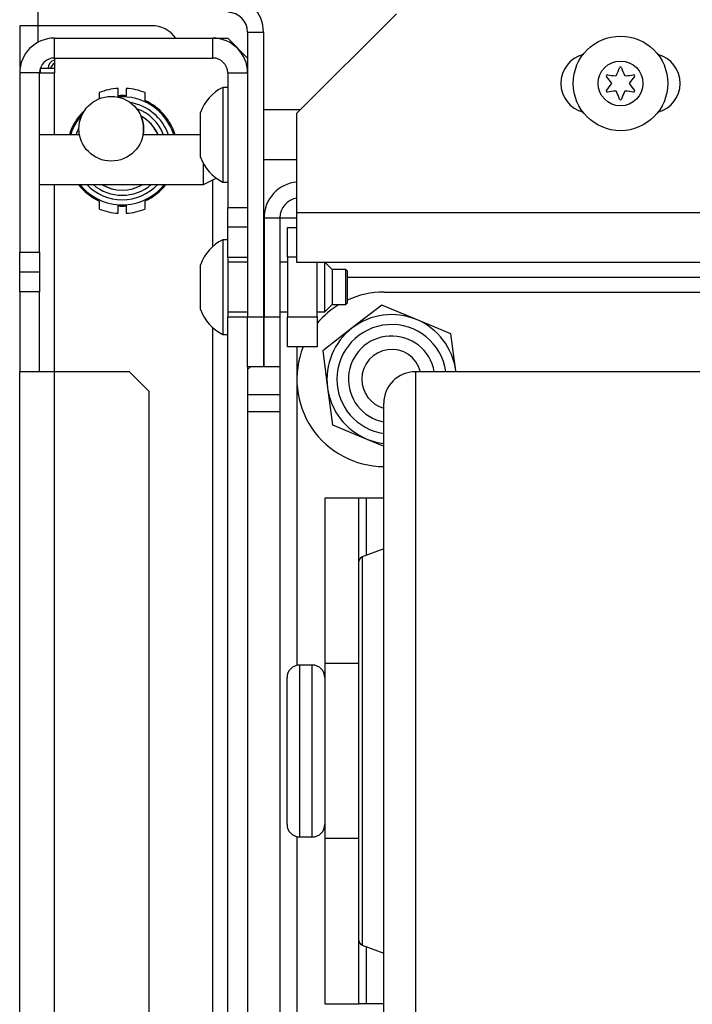
# Model space of a CAD drawing. Units: inches. Extents: x -241 to 41, y -59 to 159.
# Drawn here: x -151 to -148, y -22 to -18 of the extents above; entities that cross this region are included whole.
import ezdxf

# ---------------------------------------------------------------- set-up
doc = ezdxf.new("R2010")
doc.units = ezdxf.units.IN
doc.header["$MEASUREMENT"] = 0
doc.layers.add('TFR-TRI', color=7, linetype='CONTINUOUS')

msp = doc.modelspace()

# ---------------------------------------------------------------- linework, layer by layer
at = {"layer": 'TFR-TRI', "color": 155, "linetype": 'Continuous'}
for p, q in [((-150.4357, -17.8095), (-150.4357, -17.7327)), ((-149.0183, -17.7623), (-149.412, -18.156)), ((-150.5066, -17.9735), (-150.5066, -17.8095)), ((-150.5066, -17.8095), (-150.4858, -17.8095)), ((-150.4858, -17.8095), (-150.4357, -17.8095)), ((-150.4357, -17.8755), (-150.4357, -17.8095)), ((-150.4357, -17.8095), (-149.9869, -17.8095)), ((-150.3708, -17.9376), (-150.3708, -17.8588)), ((-150.3708, -17.8588), (-149.7448, -17.8588)), ((-149.7448, -17.8588), (-149.6857, -17.8588)), ((-149.7448, -17.9376), (-149.7448, -17.8588)), ((-149.607, -17.9376), (-149.6857, -17.8588)), ((-149.607, -17.8355), (-149.607, -18.9615)), ((-149.607, -17.8355), (-149.544, -17.8355)), ((-149.544, -17.8355), (-149.544, -18.9615)), ((-150.3708, -17.9376), (-150.3708, -17.9966)), ((-150.3708, -17.9376), (-149.7448, -17.9376)), ((-150.4278, -17.9815), (-150.4278, -17.9968)), ((-150.4266, -17.9773), (-150.4069, -17.9773)), ((-150.4069, -17.9773), (-150.3708, -17.9773)), ((-150.5086, -17.9966), (-150.5086, -18.7053)), ((-150.4298, -17.9966), (-150.5086, -17.9966)), ((-150.4298, -18.7053), (-150.4298, -17.9966)), ((-150.4298, -17.9966), (-150.4125, -17.9966)), ((-150.4125, -17.9966), (-150.3708, -17.9966)), ((-150.3708, -18.2412), (-150.3708, -17.9966)), ((-149.6857, -17.9966), (-149.6857, -18.5281)), ((-149.6857, -17.9966), (-149.607, -17.9966)), ((-150.119, -18.0866), (-150.119, -18.0575)), ((-150.087, -18.0575), (-150.087, -18.0866)), ((-149.6857, -18.054), (-149.7055, -18.054)), ((-149.7055, -18.054), (-149.7055, -18.1088)), ((-150.1941, -18.0743), (-150.1941, -18.0991)), ((-150.1185, -18.0878), (-150.119, -18.0866)), ((-150.1164, -18.0892), (-150.1185, -18.0878)), ((-150.1128, -18.0902), (-150.1164, -18.0892)), ((-150.1082, -18.0908), (-150.1128, -18.0902)), ((-150.1031, -18.091), (-150.1082, -18.0908)), ((-150.1, -18.0909), (-150.1031, -18.091)), ((-150.095, -18.0905), (-150.1, -18.0909)), ((-150.0908, -18.0896), (-150.095, -18.0905)), ((-150.088, -18.0882), (-150.0908, -18.0896)), ((-150.087, -18.0866), (-150.088, -18.0882)), ((-150.0121, -18.1059), (-150.0121, -18.0743)), ((-150.0112, -18.1081), (-150.0121, -18.1059)), ((-150.0079, -18.1116), (-150.0112, -18.1081)), ((-150.0028, -18.1154), (-150.0079, -18.1116)), ((-149.996, -18.1197), (-150.0028, -18.1154)), ((-149.7055, -18.1088), (-149.7055, -18.241)), ((-149.3986, -18.1426), (-149.544, -18.1426)), ((-149.794, -18.1525), (-149.794, -18.1784)), ((-149.794, -18.1784), (-149.794, -18.241)), ((-149.412, -18.5497), (-149.412, -18.156)), ((-150.2721, -18.2407), (-150.4298, -18.2407)), ((-149.794, -18.2407), (-150.0206, -18.2407)), ((-149.794, -18.241), (-149.794, -18.3037)), ((-149.7055, -18.241), (-149.7055, -18.3733)), ((-149.794, -18.3037), (-149.794, -18.3296)), ((-149.544, -18.3395), (-149.412, -18.3395)), ((-149.7817, -18.4145), (-149.7817, -18.3562)), ((-149.7055, -18.3733), (-149.7055, -18.4281)), ((-149.7817, -18.4376), (-149.731, -18.4128)), ((-149.7817, -18.4376), (-149.7817, -18.4145)), ((-150.4298, -18.4376), (-149.7817, -18.4376)), ((-150.3708, -19.178), (-150.3708, -18.4376)), ((-149.7448, -18.6829), (-149.7448, -18.4196)), ((-149.7055, -18.4281), (-149.6857, -18.4281)), ((-150.21, -18.4892), (-150.2033, -18.4935)), ((-150.2033, -18.4935), (-150.1983, -18.4974)), ((-150.0085, -18.4979), (-150.0041, -18.4944)), ((-150.0041, -18.4944), (-149.9983, -18.4906)), ((-149.9983, -18.4906), (-149.996, -18.4892)), ((-150.1983, -18.4974), (-150.1949, -18.5009)), ((-150.1949, -18.5009), (-150.1941, -18.5031)), ((-150.1941, -18.5031), (-150.1941, -18.5346)), ((-150.119, -18.5223), (-150.1181, -18.5207)), ((-150.119, -18.5515), (-150.119, -18.5223)), ((-150.1181, -18.5207), (-150.1153, -18.5194)), ((-150.1153, -18.5194), (-150.1111, -18.5185)), ((-150.1111, -18.5185), (-150.1061, -18.518)), ((-150.1061, -18.518), (-150.1031, -18.518)), ((-150.1031, -18.518), (-150.0979, -18.5182)), ((-150.0979, -18.5182), (-150.0933, -18.5188)), ((-150.0933, -18.5188), (-150.0897, -18.5198)), ((-150.0897, -18.5198), (-150.0876, -18.5211)), ((-150.0876, -18.5211), (-150.087, -18.5223)), ((-150.087, -18.5223), (-150.087, -18.5515)), ((-150.0121, -18.5031), (-150.0111, -18.5007)), ((-150.0121, -18.5346), (-150.0121, -18.5031)), ((-150.0111, -18.5007), (-150.0085, -18.4979)), ((-149.6857, -18.6068), (-149.6857, -18.5281)), ((-149.6857, -18.5281), (-149.607, -18.5281)), ((-149.542, -18.5694), (-149.479, -18.5694)), ((-149.542, -18.5694), (-149.542, -18.9615)), ((-149.479, -18.5694), (-149.4614, -18.5694)), ((-149.479, -18.5694), (-149.479, -18.9615)), ((-149.4614, -18.5694), (-149.412, -18.5694)), ((-146.8779, -18.5497), (-149.412, -18.5497)), ((-149.412, -18.6889), (-149.412, -18.5497)), ((-149.6857, -18.7253), (-149.6857, -18.6068)), ((-149.607, -18.6068), (-149.6857, -18.6068)), ((-149.4495, -18.6072), (-149.412, -18.6072)), ((-149.4495, -18.7253), (-149.4495, -18.6072)), ((-149.6857, -18.6564), (-149.7055, -18.6564)), ((-149.7055, -18.6564), (-149.7055, -18.7112)), ((-149.412, -18.7466), (-149.412, -18.6889)), ((-150.5086, -18.784), (-150.5086, -18.7053)), ((-150.5086, -18.7053), (-150.4298, -18.7053)), ((-150.4298, -18.7053), (-150.4298, -18.784)), ((-149.7055, -18.7112), (-149.7055, -18.8434)), ((-149.6857, -18.7253), (-149.607, -18.7253)), ((-149.6857, -18.7253), (-149.6857, -18.7807)), ((-149.412, -18.7253), (-149.4495, -18.7253)), ((-149.4495, -18.7253), (-149.4495, -18.9615)), ((-149.794, -18.7548), (-149.794, -18.7808)), ((-149.607, -18.745), (-149.6857, -18.745)), ((-149.542, -18.745), (-149.544, -18.745)), ((-149.4495, -18.745), (-149.479, -18.745)), ((-146.8779, -18.7466), (-149.412, -18.7466)), ((-149.3314, -18.9615), (-149.3314, -18.7466)), ((-149.3019, -18.8047), (-149.3019, -18.7466)), ((-149.2724, -18.7745), (-149.3003, -18.7466)), ((-150.5086, -18.8627), (-150.5086, -18.784)), ((-150.4298, -18.784), (-150.5086, -18.784)), ((-150.4298, -18.784), (-150.4298, -18.8627)), ((-149.794, -18.7808), (-149.794, -18.8434)), ((-149.6857, -18.7807), (-149.6857, -18.8434)), ((-149.3019, -18.8976), (-149.3019, -18.8047)), ((-149.2182, -18.7745), (-149.2724, -18.7745)), ((-149.2724, -18.7745), (-149.2724, -18.7947)), ((-149.2724, -18.7947), (-149.2724, -18.8434)), ((-149.2133, -18.7794), (-149.2182, -18.7745)), ((-149.2182, -18.809), (-149.2182, -18.7745)), ((-149.2133, -18.7794), (-149.2133, -18.7982)), ((-149.2133, -18.7982), (-149.2133, -18.8434)), ((-146.9526, -18.8056), (-149.2133, -18.8056)), ((-149.794, -18.8434), (-149.794, -18.906)), ((-149.7055, -18.8434), (-149.7055, -18.9756)), ((-149.6857, -18.8434), (-149.6857, -18.9061)), ((-149.2724, -18.8434), (-149.2724, -18.8921)), ((-149.2182, -18.8779), (-149.2182, -18.809)), ((-149.2133, -18.8434), (-149.2133, -18.8886)), ((-150.4298, -18.8627), (-150.5086, -18.8627)), ((-150.5086, -18.8627), (-150.5086, -19.1777)), ((-150.4298, -19.1777), (-150.4298, -18.8627)), ((-149.2182, -18.9123), (-149.2182, -18.8779)), ((-149.0671, -18.8631), (-147.2571, -18.8631)), ((-149.794, -18.906), (-149.794, -18.932)), ((-149.6857, -18.9061), (-149.6857, -18.9615)), ((-149.3019, -18.9418), (-149.3019, -18.8976)), ((-149.3019, -18.9418), (-149.2724, -18.9123)), ((-149.2724, -18.8921), (-149.2724, -18.9123)), ((-149.2724, -18.9123), (-149.2182, -18.9123)), ((-149.2182, -18.9123), (-149.2133, -18.9074)), ((-149.2133, -18.8886), (-149.2133, -18.9074)), ((-149.0755, -18.9152), (-149.1928, -19.0051)), ((-148.9391, -18.9717), (-149.0755, -18.9152)), ((-149.6857, -18.9418), (-149.607, -18.9418)), ((-149.6857, -18.9615), (-149.607, -18.9615)), ((-149.6857, -54.6656), (-149.6857, -18.9615)), ((-149.607, -19.1584), (-149.607, -18.9615)), ((-149.607, -18.9615), (-149.544, -18.9615)), ((-149.544, -18.9418), (-149.542, -18.9418)), ((-149.544, -18.9615), (-149.544, -19.1584)), ((-149.542, -18.9615), (-149.479, -18.9615)), ((-149.542, -19.1584), (-149.542, -18.9615)), ((-149.479, -18.9418), (-149.4495, -18.9418)), ((-149.479, -18.9615), (-149.479, -19.1584)), ((-149.4495, -18.9615), (-149.3314, -18.9615)), ((-149.4495, -19.0796), (-149.4495, -18.9615)), ((-149.3314, -18.9418), (-149.3019, -18.9418)), ((-149.3314, -18.9615), (-149.3314, -19.0796)), ((-149.7055, -18.9756), (-149.7055, -19.0304)), ((-148.8026, -19.0283), (-148.9391, -18.9717)), ((-149.7448, -54.6228), (-149.7448, -19.0042)), ((-149.7055, -19.0304), (-149.6857, -19.0304)), ((-149.1928, -19.0051), (-149.31, -19.0949)), ((-148.7834, -19.1748), (-148.8026, -19.0283)), ((-149.3314, -19.0796), (-149.4495, -19.0796)), ((-149.412, -19.0797), (-149.412, -19.2018)), ((-149.31, -19.0949), (-149.2908, -19.2414)), ((-149.607, -19.1584), (-149.607, -54.4681)), ((-149.5959, -19.1584), (-149.607, -19.1694)), ((-149.544, -19.1584), (-149.607, -19.1584)), ((-149.542, -19.1521), (-149.544, -19.1521)), ((-149.479, -19.1584), (-149.542, -19.1584)), ((-149.479, -19.1584), (-149.479, -22.6245)), ((-150.5086, -54.4494), (-150.5086, -19.1777)), ((-150.5086, -19.1777), (-150.4682, -19.1777)), ((-150.4682, -19.1777), (-150.3708, -19.1777)), ((-150.3708, -54.4494), (-150.3708, -19.1777)), ((-150.3708, -19.1777), (-150.0755, -19.1777)), ((-149.9967, -19.2564), (-150.0755, -19.1777)), ((-147.3811, -19.1781), (-148.9431, -19.1781)), ((-148.9431, -19.1781), (-148.9431, -19.2157)), ((-148.7829, -19.1781), (-148.7834, -19.1748)), ((-149.412, -19.2145), (-149.412, -20.3394)), ((-148.9431, -19.2157), (-148.9431, -19.3267)), ((-149.9967, -54.3706), (-149.9967, -19.2564)), ((-149.479, -19.2702), (-149.607, -19.2702)), ((-149.2908, -19.2414), (-149.2716, -19.3879)), ((-149.0681, -19.3376), (-149.0681, -19.3031)), ((-149.607, -19.3361), (-149.479, -19.3361)), ((-149.0681, -19.4393), (-149.0681, -19.3376)), ((-148.9431, -19.3267), (-148.9431, -19.5054)), ((-149.2716, -19.3879), (-149.1351, -19.4445)), ((-149.1351, -19.4445), (-149.0681, -19.4723)), ((-149.0681, -19.6031), (-149.0681, -19.4393)), ((-148.9431, -19.5054), (-148.9431, -19.7429)), ((-149.0681, -19.8208), (-149.0681, -19.6031)), ((-149.1671, -19.6781), (-149.3011, -19.6781)), ((-149.3011, -19.6781), (-149.3011, -20.3316)), ((-149.1583, -19.6781), (-149.1671, -19.6781)), ((-149.1671, -19.9291), (-149.1671, -19.6781)), ((-149.1371, -19.6781), (-149.1583, -19.6781)), ((-149.0681, -19.6781), (-149.1371, -19.6781)), ((-149.1371, -19.904), (-149.1371, -19.6781)), ((-148.9431, -19.7429), (-148.9431, -20.0273)), ((-149.0681, -20.0815), (-149.0681, -19.8208)), ((-149.0681, -19.8781), (-149.1541, -19.9104)), ((-149.1671, -19.9658), (-149.1671, -19.9291)), ((-149.1541, -19.9104), (-149.1541, -19.948)), ((-149.1671, -20.0722), (-149.1671, -19.9658)), ((-149.1541, -19.948), (-149.1541, -20.057)), ((-148.9431, -20.0273), (-148.9431, -20.3444)), ((-149.1671, -20.2379), (-149.1671, -20.0722)), ((-149.1541, -20.057), (-149.1541, -20.2269)), ((-149.0681, -20.3722), (-149.0681, -20.0815)), ((-149.1671, -20.4467), (-149.1671, -20.2379)), ((-149.1541, -20.2269), (-149.1541, -20.4409)), ((-149.3511, -20.3381), (-149.4011, -20.3381)), ((-149.4011, -20.3381), (-149.4011, -20.3837)), ((-149.3511, -20.3718), (-149.3511, -20.3381)), ((-149.3011, -20.3316), (-149.3011, -20.4906)), ((-149.1671, -20.3316), (-149.3011, -20.3316)), ((-148.9431, -20.3444), (-148.9431, -20.6781)), ((-149.4511, -20.427), (-149.4511, -20.3881)), ((-149.4011, -20.3837), (-149.4011, -20.5081)), ((-149.3511, -20.4661), (-149.3511, -20.3718)), ((-149.0681, -20.6781), (-149.0681, -20.3722)), ((-149.4511, -20.5331), (-149.4511, -20.427)), ((-149.1541, -20.4409), (-149.1541, -20.6781)), ((-149.3511, -20.6025), (-149.3511, -20.4661)), ((-149.1671, -20.6781), (-149.1671, -20.4467)), ((-149.4011, -20.5081), (-149.4011, -20.6781)), ((-149.3011, -20.4906), (-149.3011, -20.6781)), ((-149.4511, -20.6781), (-149.4511, -20.5331)), ((-149.3511, -20.7538), (-149.3511, -20.6025)), ((-149.4511, -20.8231), (-149.4511, -20.6781)), ((-149.4011, -20.6781), (-149.4011, -20.8481)), ((-149.3011, -20.6781), (-149.3011, -20.8656)), ((-149.1671, -20.9096), (-149.1671, -20.6781)), ((-149.1541, -20.6781), (-149.1541, -20.9154)), ((-149.0681, -20.9841), (-149.0681, -20.6781)), ((-148.9431, -20.6781), (-148.9431, -21.0119)), ((-149.3511, -20.8901), (-149.3511, -20.7538)), ((-149.4511, -20.9293), (-149.4511, -20.8231)), ((-149.4011, -20.8481), (-149.4011, -20.9726)), ((-149.3011, -20.8656), (-149.3011, -21.0246)), ((-149.3511, -20.9845), (-149.3511, -20.8901)), ((-149.1671, -21.1184), (-149.1671, -20.9096)), ((-149.4511, -20.9681), (-149.4511, -20.9293)), ((-149.1541, -20.9154), (-149.1541, -21.1294)), ((-149.4011, -20.9726), (-149.4011, -21.0181)), ((-149.3511, -21.0181), (-149.3511, -20.9845)), ((-149.0681, -21.2747), (-149.0681, -20.9841)), ((-149.412, -21.0169), (-149.412, -22.1417)), ((-149.4011, -21.0181), (-149.3511, -21.0181)), ((-149.3011, -21.0246), (-149.3011, -21.6781)), ((-149.1671, -21.0246), (-149.3011, -21.0246)), ((-148.9431, -21.0119), (-148.9431, -21.329)), ((-149.1671, -21.2841), (-149.1671, -21.1184)), ((-149.1541, -21.1294), (-149.1541, -21.2992)), ((-149.1671, -21.3905), (-149.1671, -21.2841)), ((-149.1541, -21.2992), (-149.1541, -21.4083)), ((-149.0681, -21.5354), (-149.0681, -21.2747)), ((-148.9431, -21.329), (-148.9431, -21.6134)), ((-149.1671, -21.4271), (-149.1671, -21.3905)), ((-149.1541, -21.4083), (-149.1541, -21.4459)), ((-149.1671, -21.6781), (-149.1671, -21.4271)), ((-149.1541, -21.4459), (-149.0681, -21.4781)), ((-149.1371, -21.6781), (-149.1371, -21.4522)), ((-149.0681, -21.7532), (-149.0681, -21.5354)), ((-148.9431, -21.6134), (-148.9431, -21.8509)), ((-149.3011, -21.6781), (-149.1671, -21.6781)), ((-149.1583, -21.6781), (-149.1671, -21.6781)), ((-149.1371, -21.6781), (-149.1583, -21.6781)), ((-149.0681, -21.6781), (-149.1371, -21.6781))]:
    msp.add_line(p, q, dxfattribs=at)
for centre, radius in [((-148.1318, -18.0379), 0.187), ((-148.1318, -18.0379), 0.0886), ((-150.1463, -18.2174), 0.1279)]:
    msp.add_circle(centre, radius, dxfattribs=at)
for centre, radius, start, end in [((-149.6857, -17.8355), 0.1417, 0, 90), ((-149.6857, -17.8355), 0.0787, 0, 90), ((-149.9869, -17.9277), 0.1181, 35.6583, 90), ((-150.3708, -17.9966), 0.1378, 90, 180), ((-149.7448, -17.9966), 0.1378, 0, 90), ((-150.3708, -17.9966), 0.0591, 90, 180), ((-150.3648, -17.9773), 0.0315, 100.852, 180), ((-149.7448, -17.9966), 0.0591, 0, 90), ((-148.2499, -18.0379), 0.1181, 104.6841, 255.3159), ((-148.0137, -18.0379), 0.1181, 284.6841, 75.3159), ((-150.3333, -18.0088), 0.063, 126.4514, 149.9991), ((-150.3018, -18.0403), 0.0945, 136.8366, 138.1894), ((-148.4101, -17.877), 0.292, 333.8911, 340.1644), ((-148.1318, -17.9774), 0.00394, 19.6347, 160.1644), ((-147.8567, -17.8793), 0.2881, 199.6347, 205.9824), ((-148.1841, -18.0076), 0.00394, 79.8062, 220.3358), ((-148.4067, -18.1966), 0.2881, 33.462, 40.3358), ((-148.1318, -17.7164), 0.292, 259.8062, 266.0797), ((-148.1515, -18.0038), 0.00394, 266.0797, 333.8911), ((-148.1121, -18.0038), 0.00394, 205.9824, 273.9072), ((-148.1318, -17.7164), 0.292, 273.9072, 280.2031), ((-147.8535, -18.1986), 0.2918, 139.7913, 146.6137), ((-148.0793, -18.0076), 0.00394, 319.7913, 100.2031), ((-150.1031, -18.3045), 0.2475, 93.7066, 111.5724), ((-150.1031, -18.3045), 0.2475, 68.4276, 86.2934), ((-149.6273, -18.2133), 0.1774, 116.1376, 159.9453), ((-148.1842, -18.0681), 0.00394, 139.7674, 280.1792), ((-148.4101, -17.877), 0.292, 319.7674, 326.5821), ((-148.1319, -18.3593), 0.2918, 93.8753, 100.1792), ((-148.1514, -18.072), 0.00394, 26.0175, 93.8753), ((-148.1121, -18.072), 0.00394, 86.0437, 153.9272), ((-148.1319, -18.3593), 0.2918, 79.7716, 86.0437), ((-147.8567, -17.8793), 0.2881, 213.4275, 220.3059), ((-148.0794, -18.0682), 0.00394, 259.7716, 40.3059), ((-150.1031, -18.3045), 0.2135, 17.3812, 95.0794), ((-150.1031, -18.3045), 0.2185, 85.9838, 94.0331), ((-150.1031, -18.3045), 0.2185, 16.9763, 65.2725), ((-148.4067, -18.1966), 0.2881, 19.6646, 26.0175), ((-148.1318, -18.0984), 0.00394, 199.6646, 340.199), ((-147.8535, -18.1986), 0.2918, 153.9272, 160.199), ((-150.1031, -18.3045), 0.2185, 132.525, 163.0294), ((-150.1031, -18.3045), 0.1935, 19.2431, 80.6906), ((-150.1031, -18.3045), 0.176, 21.2456, 71.1337), ((-150.1031, -18.3045), 0.2135, 137.7956, 162.6131), ((-150.1031, -18.3045), 0.156, 24.21, 61.4812), ((-150.1031, -18.3045), 0.1555, 24.21, 61.2563), ((-150.1463, -18.2174), 0.1279, 349.5212, 22.6652), ((-150.1031, -18.3045), 0.1935, 152.19, 160.7512), ((-150.1396, -18.2174), 0.1772, 352.4512, 353.9981), ((-149.6273, -18.2688), 0.1774, 200.0547, 243.8624), ((-150.1031, -18.3045), 0.2185, 217.5131, 245.2838), ((-150.1031, -18.3045), 0.2135, 218.5594, 321.4462), ((-150.1031, -18.3045), 0.1935, 223.4531, 316.5525), ((-150.1031, -18.3045), 0.176, 229.1231, 310.8825), ((-150.1031, -18.3045), 0.156, 238.545, 301.4606), ((-150.1031, -18.3045), 0.1555, 238.8375, 301.1681), ((-150.1031, -18.3045), 0.2185, 294.7613, 322.4812), ((-149.4003, -18.5694), 0.1417, 94.7573, 180), ((-149.4003, -18.5694), 0.0787, 98.5837, 180), ((-150.1031, -18.3045), 0.2475, 248.4276, 266.2934), ((-150.1031, -18.3045), 0.2185, 265.9781, 274.1456), ((-150.1031, -18.3045), 0.2475, 273.7066, 291.5724), ((-149.6273, -18.8157), 0.1774, 116.1376, 159.9453), ((-149.0671, -19.2081), 0.345, 90, 115.0762), ((-149.0671, -19.2081), 0.345, 120.9684, 140.0091), ((-149.6273, -18.8712), 0.1774, 200.0547, 243.8624), ((-149.0371, -19.2081), 0.2559, 67.4773, 127.4773), ((-149.0371, -19.2081), 0.2165, 7.9594, 180), ((-149.0371, -19.2081), 0.2559, 7.4773, 67.4773), ((-149.0371, -19.2081), 0.2559, 127.4773, 187.4773), ((-149.0371, -19.2081), 0.1713, 10.0913, 259.5712), ((-149.0671, -19.2081), 0.345, 158.1328, 269.8313), ((-149.0371, -19.2081), 0.1181, 14.7094, 180), ((-148.9431, -19.3031), 0.125, 90, 180), ((-149.0371, -19.2081), 0.2559, 6.732, 7.4773), ((-149.0371, -19.2081), 0.2165, 180, 261.7706), ((-149.0371, -19.2081), 0.1181, 180, 254.7844), ((-149.0371, -19.2081), 0.2559, 187.4773, 247.4773), ((-149.0371, -19.2081), 0.2559, 247.4773, 263.0426), ((-149.1471, -19.9291), 0.02, 110.556, 180), ((-149.4011, -20.3881), 0.05, 90, 180), ((-149.3511, -20.3881), 0.05, 0, 90), ((-149.4011, -20.9681), 0.05, 180, 270), ((-149.3511, -20.9681), 0.05, 270, 0), ((-149.1471, -21.4271), 0.02, 180, 249.444)]:
    msp.add_arc(centre, radius, start, end, dxfattribs=at)

doc.saveas('drawing.dxf')
